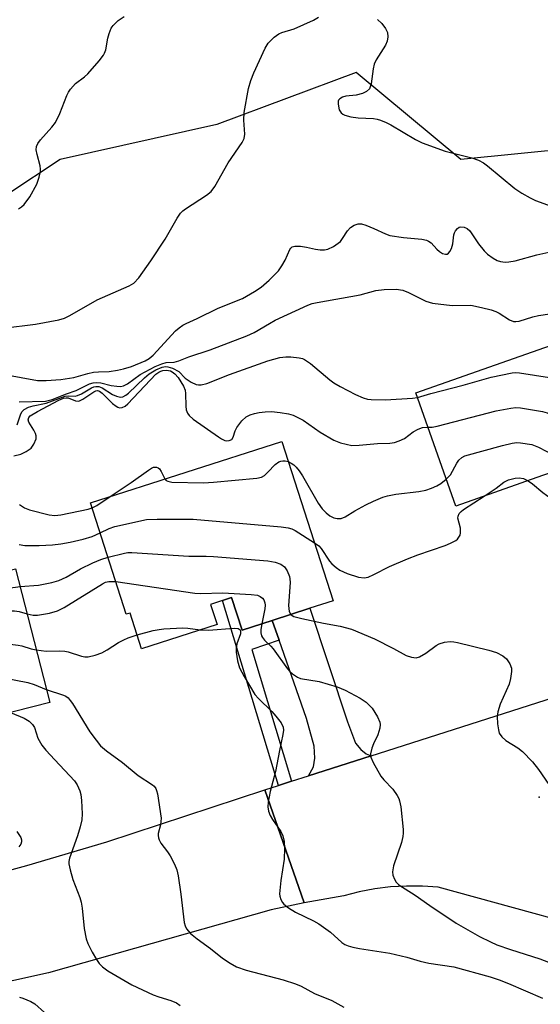
# Model space of a CAD drawing. Units: inches. Extents: x 1291760 to 1297760, y 485451 to 489452.
# Drawn here: x 1292385 to 1292510, y 487501 to 487736 of the extents above; entities that cross this region are included whole.
import ezdxf

# ---------------------------------------------------------------- set-up
doc = ezdxf.new("R2010")
doc.units = ezdxf.units.IN
doc.header["$MEASUREMENT"] = 0
for name, color, linetype in [('BLDG-Footprint', 5, 'Continuous'), ('ELEV-Spot Elevation', 7, 'Continuous'), ('NTRL-Trees', 3, 'Continuous'), ('TRANS-Driveway', 251, 'Continuous'), ('TRANS-Non Street Sidewalk', 7, 'Continuous'), ('TRANS-Road', 130, 'Continuous'), ('Undefined', 1, 'Continuous')]:
    doc.layers.add(name, color=color, linetype=linetype)

msp = doc.modelspace()

# ---------------------------------------------------------------- linework, layer by layer
at = {"layer": 'BLDG-Footprint'}
for points, elevation in [([(1292527.12, 487663.47), (1292541.29, 487623.18), (1292535.35, 487621.09), (1292523.65, 487616.97), (1292517.86, 487614.93), (1292516.54, 487614.47), (1292511.89, 487627.67), (1292510.46, 487627.17), (1292489.72, 487619.87), (1292480.19, 487646.95)], 222.2), ([(1292448.09, 487635.37), (1292460.36, 487597.23), (1292454.82, 487595.45), (1292445.84, 487592.56), (1292438.61, 487590.24), (1292436.11, 487598.01), (1292433.94, 487597.31), (1292431.09, 487596.4), (1292432.63, 487591.6), (1292414.59, 487585.8), (1292411.85, 487594.33), (1292410.93, 487594.04), (1292402.37, 487620.67)], 229.06), ([(1292392.6, 487572.92), (1292370.99, 487567.41), (1292370.55, 487567.3), (1292368.8, 487570.29), (1292366.95, 487569.82), (1292352.93, 487566.25), (1292348.05, 487565), (1292340.72, 487593.72), (1292384.45, 487604.87)], 232.94)]:
    msp.add_lwpolyline(points, close=True, dxfattribs=dict(at, elevation=elevation))
at = {"layer": 'ELEV-Spot Elevation'}
msp.add_point((1292509.66, 487550.29, 228.09), dxfattribs=at)
at = {"layer": 'NTRL-Trees'}
msp.add_lwpolyline([(1292532.59, 487706.94), (1292490.92, 487702.77), (1292465.92, 487723.61), (1292432.59, 487711.11), (1292395.09, 487702.77), (1292382.59, 487694.44), (1292361.75, 487690.27), (1292336.75, 487673.61), (1292311.75, 487656.94), (1292308.31, 487655.65), (1292292.62, 487653.88), (1292242.07, 487648.38), (1292156.34, 487652.78), (1292133.93, 487655.58)], dxfattribs=at)
at = {"layer": 'TRANS-Driveway'}
msp.add_lwpolyline([(1292469.5, 487560.19), (1292454.48, 487555.4), (1292455.67, 487557.51), (1292455.97, 487559.62), (1292455.82, 487562.5), (1292454.03, 487569.14), (1292447.48, 487587.87), (1292445.84, 487592.56), (1292454.82, 487595.45), (1292463.82, 487568.31), (1292465.71, 487563.24), (1292466.98, 487561.67), (1292468.25, 487560.69)], close=True, dxfattribs=at)
at = {"layer": 'TRANS-Non Street Sidewalk'}
msp.add_lwpolyline([(1292445.84, 487592.56), (1292447.48, 487587.87), (1292440.91, 487585.61), (1292450.46, 487554.12), (1292447.34, 487553.12), (1292433.94, 487597.31), (1292436.11, 487598.01), (1292438.61, 487590.24)], close=True, dxfattribs=at)
at = {"layer": 'TRANS-Road'}
msp.add_lwpolyline([(1292379.17, 487531.83), (1292387.14, 487533.97), (1292406.27, 487539.63), (1292444.05, 487552.07), (1292453.46, 487524.99), (1292445.56, 487523.34), (1292392.31, 487508.29), (1292351.47, 487499.27)], dxfattribs=at)
msp.add_polyline3d([(1292535.46, 487515.05, 0), (1292485.51, 487528.76, 0), (1292481.72, 487529.02, 0), (1292477.92, 487529.04, 0), (1292474.12, 487528.82, 0), (1292470.35, 487528.37, 0), (1292466.62, 487527.67, 0), (1292462.93, 487526.74, 0), (1292453.46, 487524.99, 0), (1292444.05, 487552.07, 0), (1292447.34, 487553.12, 0), (1292450.46, 487554.12, 0), (1292454.48, 487555.4, 0), (1292469.5, 487560.19, 0), (1292519.06, 487576.02, 0)], dxfattribs=at)
at = {"layer": 'Undefined'}
for points, elevation in [([(1292381.47, 487662.47), (1292389.25, 487663.36), (1292394.78, 487664.4), (1292396.13, 487664.86), (1292397.42, 487665.45), (1292403.93, 487669.23), (1292411.6, 487672.53), (1292412.75, 487673.2), (1292413.9, 487674.48), (1292416.81, 487678.54), (1292420.22, 487683.72), (1292423.11, 487688.73), (1292423.9, 487689.92), (1292424.47, 487690.49), (1292425.11, 487690.98), (1292430.13, 487694.22), (1292431.22, 487695.11), (1292432.07, 487696.29), (1292435.31, 487701.96), (1292438.65, 487706.81), (1292439.08, 487707.81), (1292439.26, 487708.85), (1292439.02, 487712.2), (1292439.11, 487713.98), (1292440.16, 487719.73), (1292440.73, 487721.62), (1292441.42, 487723.48), (1292444.14, 487729.39), (1292444.88, 487730.62), (1292446.28, 487731.99), (1292447.4, 487732.81), (1292448.15, 487733.12), (1292451.1, 487734.04), (1292455.71, 487736.05), (1292456.88, 487736.78)], 214), ([(1292385.13, 487690.95), (1292385.85, 487691.41), (1292386.48, 487691.98), (1292387.84, 487693.82), (1292389.5, 487696.9), (1292390.06, 487698.53), (1292390.38, 487699.92), (1292390.42, 487700.48), (1292390.33, 487701.27), (1292389.61, 487703.95), (1292389.41, 487705.07), (1292389.47, 487705.86), (1292389.75, 487706.59), (1292390.37, 487707.5), (1292393.13, 487710.49), (1292393.98, 487711.65), (1292395.02, 487713.73), (1292396.71, 487718.1), (1292397.11, 487718.88), (1292397.61, 487719.61), (1292398.78, 487720.92), (1292400.89, 487722.51), (1292401.75, 487723.29), (1292404.41, 487726.37), (1292405.47, 487727.74), (1292405.74, 487728.23), (1292406.01, 487729.02), (1292406.53, 487731.81), (1292406.81, 487732.89), (1292407.32, 487734.16), (1292407.76, 487734.84), (1292409.01, 487736.01), (1292410.42, 487736.97)], 212), ([(1292470.98, 487736.27), (1292472.05, 487735.26), (1292472.87, 487734.13), (1292473.35, 487733.14), (1292473.5, 487732.08), (1292473.31, 487731.06), (1292472.92, 487730.09), (1292470.71, 487726.59), (1292470.19, 487725.55), (1292469.93, 487724.48), (1292469.44, 487720.86), (1292469.25, 487720.14), (1292469.05, 487719.7), (1292468.37, 487719), (1292467.37, 487718.53), (1292465.92, 487718.19), (1292463.39, 487717.93), (1292462.62, 487717.68), (1292461.97, 487717.29), (1292461.68, 487716.94), (1292461.6, 487716.73), (1292461.56, 487715.97), (1292461.86, 487714.63), (1292462.27, 487713.95), (1292462.67, 487713.61), (1292463.19, 487713.35), (1292464.6, 487712.98), (1292466.35, 487712.74), (1292470.06, 487712.55), (1292470.9, 487712.4), (1292471.73, 487712.14), (1292473.1, 487711.61), (1292474.16, 487711.09), (1292480.08, 487707.55), (1292481.66, 487706.74), (1292487.21, 487704.77), (1292493.52, 487703.16), (1292495.11, 487702.59), (1292496.31, 487701.96), (1292497.26, 487701.29), (1292503.85, 487695.84), (1292505.51, 487694.7), (1292507.47, 487693.58), (1292508.75, 487692.95), (1292514.31, 487690.96)], 214), ([(1292381.88, 487651.33), (1292389.71, 487649.94), (1292391.76, 487649.92), (1292395.28, 487650.14), (1292398.34, 487650.66), (1292401.72, 487651.61), (1292403.11, 487651.91), (1292404.24, 487652.02), (1292406.81, 487652.09), (1292408.81, 487652.37), (1292410.22, 487652.68), (1292412.15, 487653.26), (1292415.43, 487654.63), (1292416.38, 487655.2), (1292417.38, 487656.02), (1292422.72, 487661.79), (1292423.54, 487662.52), (1292424.48, 487663.18), (1292425.23, 487663.58), (1292427.87, 487664.73), (1292432.93, 487667.22), (1292438.7, 487669.54), (1292441.56, 487671.18), (1292443.17, 487672.22), (1292445.09, 487673.92), (1292447.3, 487676.15), (1292448.14, 487677.38), (1292448.88, 487678.67), (1292450.01, 487681.22), (1292450.25, 487681.6), (1292450.57, 487681.89), (1292451.25, 487682.08), (1292452.59, 487682.03), (1292453.98, 487681.82), (1292456.17, 487681.29), (1292457.26, 487681.16), (1292458.35, 487681.16), (1292459.14, 487681.33), (1292460.44, 487682), (1292462.11, 487683.2), (1292462.65, 487683.84), (1292463.81, 487685.72), (1292464.5, 487686.47), (1292465.39, 487687.03), (1292466.35, 487687.38), (1292467.13, 487687.37), (1292468.22, 487687.05), (1292470.12, 487686.27), (1292472.9, 487684.97), (1292473.95, 487684.6), (1292477.19, 487684.11), (1292481.61, 487683.72), (1292482.73, 487683.46), (1292483.18, 487683.25), (1292483.79, 487682.82), (1292485.19, 487681.32), (1292485.83, 487680.75), (1292486.53, 487680.33), (1292487.23, 487680.1), (1292487.63, 487680.16), (1292487.98, 487680.39), (1292488.28, 487680.79), (1292488.65, 487681.52), (1292488.97, 487682.61), (1292489.23, 487684.77), (1292489.37, 487685.25), (1292489.61, 487685.71), (1292490.1, 487686.27), (1292490.5, 487686.55), (1292490.94, 487686.67), (1292491.68, 487686.59), (1292492.4, 487686.3), (1292493.06, 487685.74), (1292495.17, 487682.57), (1292496.5, 487680.96), (1292497.33, 487680.11), (1292498.65, 487679.15), (1292499.6, 487678.64), (1292500.4, 487678.38), (1292501.55, 487678.23), (1292502.42, 487678.27), (1292503.89, 487678.54), (1292509.12, 487679.97), (1292513.38, 487680.95)], 216), ([(1292385.27, 487644.86), (1292391.61, 487644.97), (1292393.23, 487645.39), (1292396.65, 487646.71), (1292398.97, 487647.5), (1292402.12, 487649.1), (1292403.02, 487649.4), (1292403.76, 487649.47), (1292404.82, 487649.37), (1292407.3, 487648.76), (1292408.68, 487648.54), (1292409.5, 487648.5), (1292410.24, 487648.62), (1292411.19, 487649.11), (1292414.26, 487651.39), (1292417.79, 487653.25), (1292419.4, 487653.9), (1292420.48, 487654.22), (1292422.37, 487654.33), (1292423.45, 487654.6), (1292425.91, 487655.57), (1292430.98, 487657.28), (1292439.78, 487660.61), (1292441.5, 487661.42), (1292445.16, 487663.59), (1292446.55, 487664.34), (1292454.35, 487667.96), (1292455.36, 487668.3), (1292456.6, 487668.57), (1292466.83, 487670.39), (1292470.62, 487671.47), (1292472.57, 487671.69), (1292475.46, 487671.77), (1292477.09, 487671.53), (1292478.42, 487671), (1292482.52, 487668.93), (1292483.31, 487668.62), (1292484.16, 487668.42), (1292488.87, 487667.84), (1292493.31, 487667.93), (1292495.89, 487667.39), (1292498.17, 487666.79), (1292499.27, 487666.4), (1292500.05, 487665.99), (1292502.53, 487664.43), (1292503.55, 487664.03), (1292504.04, 487664), (1292504.85, 487664.11), (1292508.1, 487665.16), (1292509.51, 487665.5), (1292512.19, 487665.84)], 218), ([(1292384.86, 487639.35), (1292385.6, 487641.72), (1292385.96, 487642.44), (1292386.53, 487643), (1292387.53, 487643.52), (1292388.62, 487643.87), (1292391.73, 487644.52), (1292396.28, 487646.16), (1292397.05, 487646.29), (1292398.73, 487646.21), (1292399.25, 487646.3), (1292400.22, 487646.72), (1292402.63, 487648.17), (1292403.15, 487648.4), (1292403.64, 487648.51), (1292404.38, 487648.45), (1292405.12, 487648.18), (1292407.6, 487646.61), (1292408.55, 487646.15), (1292409.51, 487645.92), (1292410.12, 487646.02), (1292410.79, 487646.38), (1292411.46, 487646.92), (1292415.29, 487650.58), (1292416.39, 487651.54), (1292417.97, 487652.5), (1292419.51, 487653.1), (1292420.31, 487653.24), (1292420.85, 487653.22), (1292421.94, 487652.9), (1292423.48, 487652.04), (1292425.04, 487650.51), (1292426.42, 487649.54), (1292427.65, 487648.99), (1292428.16, 487648.88), (1292428.86, 487648.86), (1292430.19, 487649.2), (1292435.59, 487651.34), (1292444.78, 487654.63), (1292447.65, 487655.39), (1292449.09, 487655.59), (1292450.24, 487655.56), (1292452.23, 487655.37), (1292453.05, 487655.19), (1292453.56, 487654.98), (1292454.99, 487653.97), (1292459.62, 487650.07), (1292460.55, 487649.38), (1292462.08, 487648.49), (1292465.76, 487646.54), (1292467.6, 487645.74), (1292468.64, 487645.49), (1292469.46, 487645.38), (1292472.87, 487645.27), (1292479.36, 487645.72), (1292480.56, 487645.89)], 220), ([(1292384, 487631.92), (1292385.68, 487632.33), (1292387, 487632.91), (1292388.17, 487633.77), (1292388.83, 487634.67), (1292389.35, 487635.94), (1292389.37, 487636.73), (1292389.21, 487637.25), (1292388.84, 487638.04), (1292387.61, 487640), (1292387.47, 487640.54), (1292387.64, 487641.07), (1292387.97, 487641.44), (1292389.66, 487642.54), (1292394.81, 487645.21), (1292395.87, 487645.67), (1292396.54, 487645.81), (1292397, 487645.77), (1292398.81, 487645.06), (1292399.56, 487645.01), (1292400.52, 487645.46), (1292403.15, 487647.24), (1292403.62, 487647.45), (1292404.01, 487647.51), (1292404.52, 487647.38), (1292405.17, 487646.92), (1292407.65, 487644.45), (1292408.48, 487643.76), (1292408.86, 487643.54), (1292409.29, 487643.42), (1292409.97, 487643.47), (1292410.65, 487643.81), (1292411.29, 487644.37), (1292418, 487651.41), (1292418.69, 487651.91), (1292419.16, 487652.13), (1292419.67, 487652.28), (1292420.51, 487652.37), (1292421.49, 487652.21), (1292421.93, 487652.01), (1292422.56, 487651.55), (1292423.35, 487650.61), (1292424.59, 487648.55), (1292424.97, 487647.63), (1292425.11, 487646.84), (1292425.18, 487643.78), (1292425.26, 487642.91), (1292425.52, 487642.15), (1292425.96, 487641.53), (1292426.95, 487640.64), (1292432.97, 487636.43), (1292433.71, 487635.95), (1292434.48, 487635.61), (1292435, 487635.53), (1292435.51, 487635.56), (1292436.15, 487635.84), (1292436.5, 487636.41), (1292436.96, 487637.92), (1292437.33, 487638.67), (1292438.55, 487640.25), (1292439.57, 487641.22), (1292440.52, 487641.71), (1292441.55, 487642.07), (1292442.69, 487642.29), (1292444.15, 487642.45), (1292445.62, 487642.49), (1292447.68, 487642.28), (1292449.72, 487641.97), (1292450.84, 487641.63), (1292453.21, 487640.42), (1292457.28, 487637.54), (1292460.52, 487635.68), (1292462.11, 487635.03), (1292463.48, 487634.67), (1292464.87, 487634.42), (1292466.62, 487634.43), (1292470.98, 487634.88), (1292473.91, 487634.94), (1292475.05, 487635.09), (1292476.15, 487635.46), (1292477.47, 487636.07), (1292479.53, 487637.61), (1292480.73, 487638.3), (1292481.75, 487638.69), (1292483.07, 487638.76)], 222), ([(1292480.56, 487645.89), (1292483.78, 487646.84), (1292491.46, 487648.83), (1292498.14, 487650.76), (1292503.22, 487651.76), (1292504.06, 487651.83), (1292504.93, 487651.78), (1292512.14, 487650.64), (1292513.28, 487650.4), (1292514.12, 487650.12), (1292529.59, 487642.97), (1292535.45, 487639.79)], 220), ([(1292483.07, 487638.76), (1292484.06, 487638.78), (1292485.23, 487638.97), (1292499.36, 487642.64), (1292502.86, 487643.31), (1292504.04, 487643.44), (1292505.2, 487643.39), (1292510.44, 487642.53), (1292511.55, 487642.18), (1292512.88, 487641.58), (1292522.66, 487636.81), (1292524.87, 487635.3), (1292527.3, 487633.27), (1292528.6, 487632.11), (1292531.11, 487629.59), (1292532.01, 487628.85), (1292532.72, 487628.46), (1292535.27, 487627.32), (1292539.05, 487625.16), (1292539.8, 487624.92), (1292540.7, 487624.85)], 222), ([(1292487.45, 487626.31), (1292488.45, 487627.35), (1292489.96, 487630.18), (1292490.45, 487630.88), (1292491.17, 487631.51), (1292491.89, 487631.88), (1292500.92, 487634.42), (1292503.19, 487634.93), (1292504.32, 487635.06), (1292505.15, 487635.05), (1292507.91, 487634.6), (1292509.52, 487633.99), (1292515.01, 487631.1), (1292518.36, 487628.75), (1292519.66, 487627.58), (1292520.42, 487626.69), (1292520.97, 487625.67), (1292524.58, 487617.3)], 224), ([(1292420.17, 487626.39), (1292420.48, 487626.04), (1292420.85, 487625.82), (1292421.81, 487625.61), (1292429.4, 487625.47), (1292431.77, 487625.61), (1292442.12, 487626.58), (1292443.23, 487626.82), (1292443.94, 487627.22), (1292444.76, 487627.98), (1292446.52, 487629.85), (1292447.37, 487630.5), (1292447.86, 487630.67), (1292448.39, 487630.74), (1292448.92, 487630.72), (1292449.65, 487630.53)], 224), ([(1292449.65, 487630.53), (1292450.37, 487630.19), (1292450.99, 487629.75), (1292451.57, 487629.2), (1292452.28, 487628.35), (1292453.03, 487627.16), (1292456.78, 487620.63), (1292457.77, 487619.25), (1292458.72, 487618.27), (1292459.62, 487617.59), (1292460.58, 487617.11), (1292461.33, 487616.91), (1292462.31, 487616.96), (1292463.25, 487617.3), (1292465.6, 487618.77), (1292468.18, 487620.17), (1292470.04, 487621.08), (1292472.25, 487622.01), (1292473.38, 487622.33), (1292475.41, 487622.74), (1292480.88, 487623.38), (1292482.54, 487623.74), (1292483.88, 487624.15), (1292485.21, 487624.72), (1292486.17, 487625.31), (1292487.45, 487626.31)], 224), ([(1292407.07, 487622.18), (1292412.11, 487625.54), (1292416.23, 487628.51), (1292416.97, 487628.97), (1292417.46, 487629.19), (1292418.16, 487629.21), (1292418.58, 487629.04), (1292418.86, 487628.8), (1292419.28, 487628.2), (1292420.17, 487626.39)], 224), ([(1292496.53, 487622.27), (1292499.39, 487624.16), (1292501.2, 487625.63), (1292502.33, 487626.15), (1292503.91, 487626.58), (1292504.86, 487626.67), (1292505.88, 487626.5), (1292507.01, 487625.95)], 226), ([(1292507.01, 487625.95), (1292508.04, 487625.23), (1292510.55, 487623.17), (1292512.3, 487621.88), (1292512.88, 487621.33), (1292513.53, 487620.39), (1292515.92, 487616.22)], 226), ([(1292402.77, 487619.44), (1292403.89, 487620.07), (1292407.07, 487622.18)], 224), ([(1292455.89, 487611.12), (1292456.97, 487610.36), (1292457.53, 487609.78), (1292459.54, 487606.76), (1292460.06, 487606.11), (1292461.07, 487605.21), (1292461.95, 487604.58), (1292463.73, 487603.74), (1292466.46, 487602.92), (1292467.78, 487602.74), (1292468.8, 487602.9), (1292470.15, 487603.5), (1292473.86, 487605.43), (1292478.16, 487607.28), (1292480.61, 487608.24), (1292487.18, 487610.46), (1292488.48, 487611), (1292489.69, 487611.66), (1292490.11, 487612.02), (1292490.47, 487612.46), (1292490.73, 487612.95), (1292490.87, 487613.49), (1292490.81, 487614.61), (1292490.24, 487616.99), (1292490.26, 487617.49), (1292490.53, 487618.11), (1292490.97, 487618.61), (1292491.59, 487619.09), (1292496.53, 487622.27)], 226), ([(1292385.41, 487620.26), (1292386.57, 487619.51), (1292387.81, 487618.97), (1292392.44, 487617.78), (1292393.84, 487617.65), (1292395.27, 487617.82), (1292401.8, 487619.13), (1292402.77, 487619.44)], 224), ([(1292404.67, 487613.51), (1292406.79, 487614.52), (1292408.16, 487615.01), (1292415.72, 487616.66), (1292418.32, 487616.77), (1292426.89, 487616.74), (1292447.92, 487614.91), (1292449.67, 487614.69), (1292450.5, 487614.44), (1292451.28, 487614.05), (1292455.89, 487611.12)], 226), ([(1292385.27, 487610.68), (1292386.64, 487610.48), (1292390.05, 487610.46), (1292393.27, 487610.62), (1292395.29, 487610.83), (1292397.52, 487611.23), (1292400.59, 487611.97), (1292402.73, 487612.66), (1292404.67, 487613.51)], 226), ([(1292385.52, 487600.69), (1292389.93, 487601), (1292393.1, 487601.66), (1292394.8, 487602.12), (1292396.55, 487602.91), (1292399.99, 487604.86), (1292402.92, 487606.3), (1292404.81, 487607.16), (1292406.55, 487607.69)], 228), ([(1292406.55, 487607.69), (1292410.47, 487608.65), (1292411.33, 487608.78), (1292412.21, 487608.8), (1292425.85, 487607.91), (1292430.01, 487607.94), (1292431.77, 487607.85), (1292444.8, 487606.81), (1292446.54, 487606.52), (1292447.86, 487605.97), (1292448.77, 487605.36), (1292449.41, 487604.43), (1292449.95, 487603.08), (1292450.05, 487602.52), (1292450.07, 487601.66), (1292449.72, 487596.09), (1292449.9, 487594.68), (1292450.25, 487593.98)], 228), ([(1292387.19, 487594.13), (1292388.64, 487593.79), (1292389.7, 487593.78), (1292392.53, 487594.33), (1292394.48, 487594.84), (1292396.06, 487595.63), (1292405.21, 487601.34), (1292405.98, 487601.67), (1292406.73, 487601.85), (1292407.53, 487601.9), (1292408.43, 487601.83)], 230), ([(1292408.43, 487601.83), (1292427.3, 487599.08), (1292428.66, 487599.03), (1292433.97, 487599.19), (1292440.8, 487598.79), (1292442.26, 487598.58), (1292442.94, 487598.3), (1292443.51, 487597.88), (1292443.8, 487597.46), (1292444.06, 487596.73), (1292444.11, 487596.19), (1292444.04, 487595.33), (1292443.36, 487591.76)], 230), ([(1292357.71, 487598.05), (1292358.99, 487596.72), (1292360.17, 487595.84), (1292361.19, 487595.36), (1292362.09, 487595.3), (1292363.21, 487595.54), (1292374.32, 487598.66), (1292382.68, 487600.25), (1292385.52, 487600.69)], 228), ([(1292341.39, 487591.08), (1292342.87, 487590.67), (1292344.28, 487590.52), (1292356.11, 487590.85), (1292358.43, 487590.83), (1292359.89, 487590.62), (1292362.52, 487589.87), (1292363.51, 487589.75), (1292364.93, 487590), (1292377.96, 487593.79), (1292381.37, 487594.63), (1292383.11, 487594.87), (1292384.19, 487594.87), (1292385.29, 487594.69), (1292387.19, 487594.13)], 230), ([(1292450.25, 487593.98), (1292450.58, 487593.72), (1292451.01, 487593.51), (1292452.9, 487592.98), (1292458.07, 487591.87), (1292462.03, 487591.22), (1292464.81, 487590.45), (1292470.28, 487588.14), (1292474.81, 487585.82), (1292477.81, 487584.17), (1292479.14, 487583.73), (1292480.24, 487583.65), (1292481.03, 487583.85), (1292482.52, 487584.7), (1292485.01, 487586.56), (1292485.71, 487586.98), (1292487.01, 487587.36), (1292488.37, 487587.52), (1292489.23, 487587.46), (1292490.11, 487587.29), (1292497.58, 487585.48), (1292499.48, 487584.85), (1292500.97, 487584.12), (1292501.8, 487583.4), (1292502.6, 487582.2), (1292503.01, 487581.15), (1292503.05, 487580.34), (1292502.82, 487578.66), (1292502.46, 487577.28), (1292500.34, 487572.57), (1292499.75, 487570.73), (1292499.63, 487569.62), (1292499.71, 487567.86), (1292499.89, 487566.41), (1292500.12, 487565.6), (1292500.71, 487564.73), (1292501.68, 487563.81), (1292504.55, 487562.1), (1292505.66, 487561.23), (1292508.03, 487558.72), (1292509.46, 487556.87), (1292512, 487553.3)], 228), ([(1292413.53, 487589.09), (1292417.31, 487590.11), (1292418.75, 487590.42), (1292419.89, 487590.56), (1292424.48, 487590.79), (1292425.62, 487590.7), (1292428.55, 487590.28)], 232), ([(1292428.55, 487590.28), (1292430.62, 487590.21), (1292436.74, 487590.68), (1292437.67, 487590.59), (1292438.14, 487590.32), (1292438.27, 487589.99), (1292438.23, 487589.34), (1292437.38, 487586.96), (1292437.17, 487585.81), (1292437.21, 487584.93), (1292437.53, 487582.88), (1292438, 487581.18), (1292439.11, 487579.12), (1292441.67, 487574.85), (1292442.51, 487573.88), (1292445.71, 487570.78), (1292446.72, 487569.69), (1292447.97, 487568.06), (1292448.45, 487567.04), (1292448.51, 487566.28), (1292448.37, 487565.28), (1292447.54, 487561.42), (1292446.61, 487556.45), (1292445.32, 487551.67), (1292444.88, 487549.12), (1292444.78, 487547.99), (1292444.94, 487546.93), (1292445.31, 487545.94), (1292445.91, 487544.96), (1292447.87, 487542.12), (1292448.34, 487541.08), (1292448.71, 487539.69), (1292448.78, 487538.02), (1292448.66, 487535.5), (1292447.89, 487530.37), (1292447.57, 487527.16), (1292447.62, 487526.6), (1292447.87, 487525.81), (1292448.27, 487525.08), (1292448.62, 487524.67), (1292449.7, 487523.82), (1292451.35, 487522.79), (1292455.67, 487520.73), (1292456.94, 487519.99), (1292459.79, 487517.98), (1292462.48, 487515.54), (1292463.2, 487515.09), (1292464.01, 487514.75), (1292465.08, 487514.45), (1292466.71, 487514.13), (1292473.91, 487513), (1292477.98, 487512.01), (1292481.22, 487511.08), (1292483.24, 487510.63), (1292489.27, 487509.74), (1292497.91, 487507.3), (1292500.12, 487506.58), (1292502.35, 487505.75), (1292510.47, 487502.26)], 232), ([(1292443.36, 487591.76), (1292443.13, 487590.41), (1292443.09, 487589.56), (1292443.23, 487588.89), (1292443.46, 487588.44), (1292444.01, 487587.8), (1292445.5, 487586.39), (1292446.07, 487585.75), (1292449.48, 487580.98), (1292450.05, 487580.32), (1292450.67, 487579.77), (1292451.83, 487579), (1292452.58, 487578.68), (1292457.06, 487577.92), (1292461.38, 487576.67), (1292463.28, 487575.9), (1292466.83, 487573.95), (1292468.26, 487572.97), (1292469.72, 487571.55), (1292470.97, 487569.54), (1292471.54, 487568.21), (1292471.62, 487567.66), (1292471.56, 487566.83), (1292471.11, 487565.18), (1292470, 487563.04), (1292469.62, 487561.99), (1292469.33, 487560.65), (1292469.38, 487559.86), (1292469.92, 487558.56), (1292471.81, 487555.28), (1292472.51, 487554.41), (1292474.63, 487552.17), (1292475.67, 487550.73), (1292476.09, 487549.96), (1292476.29, 487549.41), (1292476.55, 487547.96), (1292477.12, 487542.59), (1292477.15, 487541.7), (1292477.08, 487540.85), (1292476.76, 487539.48), (1292474.85, 487533.85), (1292474.56, 487532.48), (1292474.65, 487531.68), (1292475.04, 487530.65), (1292475.46, 487529.94), (1292476.06, 487529.34), (1292480.02, 487526.86), (1292483.5, 487524.41), (1292489.8, 487520.19), (1292495.41, 487516.96), (1292497.98, 487515.69), (1292499.55, 487515.01), (1292502.76, 487513.89), (1292509.83, 487511.65), (1292511.87, 487510.81)], 230), ([(1292389.38, 487585.53), (1292391.8, 487585.23), (1292395.05, 487585.25), (1292396.21, 487585.18), (1292397.04, 487585.01), (1292400.23, 487583.98), (1292401.02, 487583.84), (1292401.82, 487583.84), (1292403.45, 487584.24), (1292405.05, 487584.82), (1292406.32, 487585.51), (1292409.05, 487587.24), (1292410.33, 487587.93), (1292411.39, 487588.39), (1292413.53, 487589.09)], 232), ([(1292342.91, 487585.12), (1292349.65, 487584.77), (1292359.48, 487584.7), (1292361.8, 487584.58), (1292364.37, 487584.25), (1292365.5, 487584.21), (1292367.24, 487584.49), (1292378.51, 487586.92), (1292380.24, 487587.13), (1292381.95, 487587.02), (1292385.07, 487586.64), (1292385.92, 487586.46), (1292388.15, 487585.79), (1292389.38, 487585.53)], 232), ([(1292344.48, 487578.97), (1292358.77, 487578.59), (1292366.53, 487578.63), (1292368.37, 487578.77), (1292374.78, 487579.66), (1292376.53, 487579.74), (1292378.29, 487579.48), (1292387.34, 487577.69), (1292388.93, 487577.2), (1292391.8, 487576.04)], 234), ([(1292391.8, 487576.04), (1292395.94, 487574.65), (1292396.44, 487574.41), (1292396.99, 487574.02), (1292397.54, 487573.41), (1292398.02, 487572.71), (1292402.17, 487565.95), (1292403.69, 487563.89), (1292404.78, 487562.6), (1292406.18, 487561.34), (1292409.98, 487558.61), (1292413.75, 487555.49), (1292417.18, 487553.27), (1292417.59, 487552.89), (1292417.98, 487552.35), (1292418.17, 487551.89), (1292418.38, 487551.06), (1292419.25, 487545.27), (1292419.13, 487543.65), (1292418.56, 487541.62), (1292418.53, 487541.1), (1292418.61, 487540.57), (1292418.78, 487540.06), (1292419.2, 487539.32), (1292420.78, 487537.2), (1292421.41, 487536.24), (1292422.47, 487534.24), (1292423.02, 487532.95), (1292423.34, 487531.5), (1292423.99, 487527.07), (1292424.75, 487520.33), (1292424.97, 487519.51), (1292425.33, 487518.78), (1292426.27, 487517.73), (1292427.84, 487516.42), (1292431.04, 487514.09), (1292433.89, 487511.79), (1292435.8, 487510.57), (1292437.28, 487509.76), (1292439.6, 487508.93), (1292448.46, 487506.6), (1292451.41, 487505.69), (1292452.72, 487505.1), (1292455.92, 487503.36), (1292460.1, 487501.69), (1292462.98, 487500.07)], 234), ([(1292383.23, 487570.53), (1292386.5, 487569.21), (1292387.7, 487568.43), (1292388.53, 487567.69), (1292388.95, 487566.97), (1292389.8, 487564.4), (1292390.76, 487562.7), (1292391.67, 487561.57), (1292393.82, 487559.19), (1292398.5, 487554.22), (1292399.15, 487553.28), (1292399.85, 487551.78), (1292400.07, 487550.97), (1292400.22, 487549.53), (1292400.36, 487546.33), (1292400.28, 487544.89), (1292399.9, 487543.23), (1292399.26, 487541.03), (1292397.31, 487535.73), (1292397.15, 487534.89), (1292397.17, 487534.33), (1292397.48, 487532.89), (1292398.16, 487530.6), (1292399.83, 487526.29), (1292400.17, 487525.21), (1292400.39, 487523.78), (1292400.84, 487518.87), (1292401.29, 487516.38), (1292401.7, 487515.32), (1292402.78, 487513.24), (1292403.77, 487511.45), (1292404.44, 487510.53), (1292405.21, 487509.75), (1292406.52, 487508.74), (1292412.28, 487505.39), (1292417.38, 487503.01), (1292418.72, 487502.53), (1292421.57, 487501.7), (1292422.9, 487501.12), (1292423.84, 487500.49)], 236), ([(1292384.77, 487542.05), (1292385.72, 487540.61), (1292385.87, 487540.1), (1292385.87, 487539.58), (1292385.71, 487539.08), (1292385.25, 487538.43)], 238), ([(1292385.4, 487502.51), (1292386.21, 487502.23), (1292388.06, 487501.44), (1292389.05, 487500.88), (1292391.37, 487498.84)], 238)]:
    msp.add_lwpolyline(points, dxfattribs=dict(at, elevation=elevation))

doc.saveas('drawing.dxf')
